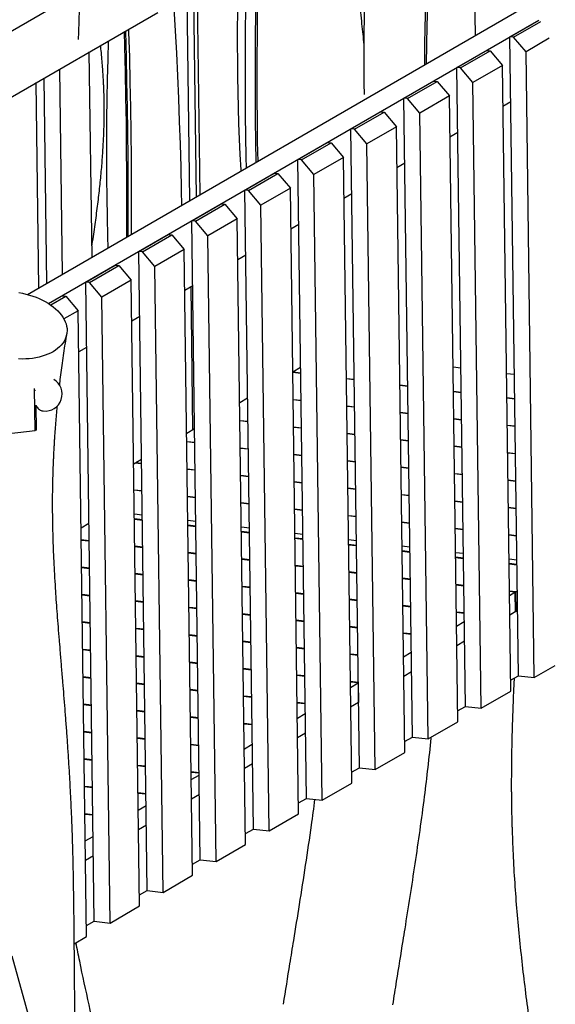
# Model space of a CAD drawing. Extents: x 0 to 2100, y 0 to 2970.
# Drawn here: x 1105 to 1249, y 666 to 930 of the extents above; entities that cross this region are included whole.
import ezdxf

# ---------------------------------------------------------------- set-up
doc = ezdxf.new("R2010")
doc.units = 0
doc.header["$LTSCALE"] = 200
doc.layers.get('0').update_dxf_attribs({"linetype": 'CONTINUOUS'})

msp = doc.modelspace()

# ---------------------------------------------------------------- linework, layer by layer
at = {"color": 7, "linetype": 'Continuous'}
for p, q in [((1141.97, 949.81), (971.16, 851.09)), ((1150.82, 881.83), (1149.97, 945.95)), ((1151.63, 946.91), (1152.49, 882.79)), ((1152.61, 947.47), (1153.46, 883.35)), ((1107.25, 856.64), (1243.66, 935.48)), ((971.4, 833.6), (1142.21, 932.32)), ((1112.9, 854.2), (1244.49, 930.26)), ((1236.74, 925.78), (1244.49, 930.26)), ((1237.72, 925.66), (1244.98, 929.85)), ((1239.02, 754.39), (1236.74, 925.78)), ((1237.72, 925.66), (1236.74, 925.78)), ((1241.04, 921.77), (1237.72, 925.66)), ((1247.27, 925.37), (1241.04, 921.77)), ((1222.51, 917.55), (1230.42, 922.12)), ((1223.49, 917.43), (1231.4, 922)), ((1230.42, 922.12), (1231.4, 922)), ((1231.4, 922), (1234.72, 918.11)), ((1243.27, 753.88), (1241.04, 921.77)), ((1124.55, 866.64), (1123.82, 921.69)), ((1116.64, 862.07), (1115.91, 917.12)), ((1224.78, 746.16), (1222.51, 917.55)), ((1223.49, 917.43), (1222.51, 917.55)), ((1226.81, 913.54), (1223.49, 917.43)), ((1234.72, 918.11), (1226.81, 913.54)), ((1236.95, 750.22), (1234.72, 918.11)), ((1112.42, 859.64), (1111.69, 914.69)), ((1208.27, 909.32), (1216.18, 913.89)), ((1216.18, 913.89), (1217.16, 913.78)), ((1110.31, 858.42), (1109.58, 913.47)), ((1209.26, 909.21), (1217.16, 913.78)), ((1217.16, 913.78), (1220.48, 909.89)), ((1229.04, 745.65), (1226.81, 913.54)), ((1210.55, 737.94), (1208.27, 909.32)), ((1209.26, 909.21), (1208.27, 909.32)), ((1212.58, 905.32), (1209.26, 909.21)), ((1220.48, 909.89), (1212.58, 905.32)), ((1222.71, 742), (1220.48, 909.89)), ((1236.97, 908.29), (1234.86, 907.07)), ((1194.04, 901.1), (1201.95, 905.67)), ((1195.02, 900.98), (1202.93, 905.55)), ((1201.95, 905.67), (1202.93, 905.55)), ((1202.93, 905.55), (1206.25, 901.66)), ((1214.81, 737.43), (1212.58, 905.32)), ((1196.32, 729.71), (1194.04, 901.1)), ((1195.02, 900.98), (1194.04, 901.1)), ((1198.34, 897.09), (1195.02, 900.98)), ((1206.25, 901.66), (1198.34, 897.09)), ((1208.48, 733.77), (1206.25, 901.66)), ((1222.74, 900.06), (1220.63, 898.84)), ((1179.81, 892.87), (1187.71, 897.44)), ((1180.79, 892.75), (1188.7, 897.32)), ((1187.71, 897.44), (1188.7, 897.32)), ((1188.7, 897.32), (1192.02, 893.43)), ((1200.57, 729.2), (1198.34, 897.09)), ((1182.08, 721.48), (1179.81, 892.87)), ((1180.79, 892.75), (1179.81, 892.87)), ((1184.11, 888.86), (1180.79, 892.75)), ((1192.02, 893.43), (1184.11, 888.86)), ((1194.25, 725.54), (1192.02, 893.43)), ((1208.51, 891.83), (1206.4, 890.62)), ((1165.57, 884.64), (1173.48, 889.21)), ((1166.55, 884.53), (1174.46, 889.1)), ((1173.48, 889.21), (1174.46, 889.1)), ((1174.46, 889.1), (1177.78, 885.21)), ((1186.34, 720.97), (1184.11, 888.86)), ((1177.78, 885.21), (1169.87, 880.64)), ((1180.01, 717.32), (1177.78, 885.21)), ((1167.85, 713.26), (1165.57, 884.64)), ((1166.55, 884.53), (1165.57, 884.64)), ((1169.87, 880.64), (1166.55, 884.53)), ((1194.27, 883.61), (1192.16, 882.39)), ((1151.34, 876.42), (1159.24, 880.99)), ((1152.32, 876.3), (1160.23, 880.87)), ((1159.24, 880.99), (1160.23, 880.87)), ((1160.23, 880.87), (1163.55, 876.98)), ((1172.1, 712.75), (1169.87, 880.64)), ((1163.55, 876.98), (1155.64, 872.41)), ((1165.78, 709.09), (1163.55, 876.98)), ((1153.61, 705.03), (1151.34, 876.42)), ((1152.32, 876.3), (1151.34, 876.42)), ((1155.64, 872.41), (1152.32, 876.3)), ((1180.04, 875.38), (1177.93, 874.16)), ((1137.1, 868.19), (1145.01, 872.76)), ((1138.08, 868.07), (1145.99, 872.64)), ((1145.01, 872.76), (1145.99, 872.64)), ((1145.99, 872.64), (1149.31, 868.75)), ((1157.87, 704.52), (1155.64, 872.41)), ((1139.38, 696.8), (1137.1, 868.19)), ((1138.08, 868.07), (1137.1, 868.19)), ((1141.41, 864.18), (1138.08, 868.07)), ((1149.31, 868.75), (1141.41, 864.18)), ((1151.54, 700.86), (1149.31, 868.75)), ((1165.8, 867.15), (1163.69, 865.94)), ((1122.87, 859.96), (1130.78, 864.53)), ((1123.85, 859.84), (1131.76, 864.42)), ((1130.78, 864.53), (1131.76, 864.42)), ((1131.76, 864.42), (1135.08, 860.53)), ((1143.64, 696.29), (1141.41, 864.18)), ((1125.15, 688.57), (1122.87, 859.96)), ((1123.85, 859.84), (1122.87, 859.96)), ((1127.17, 855.95), (1123.85, 859.84)), ((1135.08, 860.53), (1127.17, 855.95)), ((1137.31, 692.64), (1135.08, 860.53)), ((1151.57, 858.93), (1149.46, 857.71)), ((1151.64, 820.45), (1151.13, 858.67)), ((1112.9, 854.2), (1116.54, 856.31)), ((1113.45, 853.83), (1117.52, 856.19)), ((1116.54, 856.31), (1117.52, 856.19)), ((1117.52, 856.19), (1120.85, 852.3)), ((1129.4, 688.06), (1127.17, 855.95)), ((1120.85, 852.3), (1117, 850.08)), ((1123.08, 684.41), (1120.85, 852.3)), ((1137.34, 850.7), (1135.23, 849.48)), ((1123.1, 842.47), (1120.99, 841.25)), ((1178.44, 835.94), (1180.55, 837.16)), ((1178.44, 835.87), (1180.57, 835.61)), ((1180.57, 835.45), (1178.44, 835.7)), ((1223.58, 836.87), (1221.45, 837.12)), ((1237.95, 835.15), (1235.82, 835.4)), ((1192.8, 834.15), (1194.93, 833.9)), ((1194.93, 833.73), (1192.81, 833.98)), ((1207.17, 832.43), (1209.3, 832.18)), ((1209.3, 832.01), (1207.17, 832.26)), ((1109.28, 820.13), (1109.13, 831.47)), ((1221.54, 830.71), (1223.66, 830.46)), ((1223.67, 830.29), (1221.54, 830.54)), ((1109.42, 826.98), (1109.51, 820.26)), ((1164.2, 827.71), (1166.31, 828.93)), ((1178.53, 828.52), (1180.66, 828.27)), ((1180.67, 828.1), (1178.54, 828.35)), ((1192.9, 826.8), (1195.03, 826.55)), ((1195.03, 826.38), (1192.9, 826.63)), ((1235.9, 828.99), (1238.03, 828.74)), ((1238.03, 828.57), (1235.9, 828.83)), ((1111.34, 825.41), (1111.43, 825.4)), ((1207.27, 825.08), (1209.4, 824.83)), ((1209.4, 824.66), (1207.27, 824.92)), ((1164.27, 822.89), (1166.39, 822.64)), ((1166.4, 822.47), (1164.27, 822.72)), ((1221.63, 823.36), (1223.76, 823.11)), ((1223.76, 822.94), (1221.64, 823.2)), ((1236, 821.64), (1238.13, 821.39)), ((1238.13, 821.22), (1236, 821.48)), ((1000.81, 808.46), (1109.28, 820.13)), ((1109.51, 820.26), (1109.28, 820.13)), ((1149.97, 819.48), (1152.08, 820.7)), ((1178.63, 821.17), (1180.76, 820.92)), ((1180.76, 820.75), (1178.63, 821.01)), ((1193, 819.45), (1195.13, 819.2)), ((1195.13, 819.03), (1193, 819.29)), ((1150, 817.26), (1152.13, 817.01)), ((1152.13, 816.84), (1150, 817.1)), ((1207.36, 817.73), (1209.49, 817.48)), ((1209.5, 817.31), (1207.37, 817.57)), ((1164.36, 815.54), (1166.49, 815.29)), ((1166.49, 815.12), (1164.37, 815.38)), ((1178.73, 813.82), (1180.86, 813.57)), ((1180.86, 813.4), (1178.73, 813.66)), ((1221.73, 816.01), (1223.86, 815.76)), ((1223.86, 815.59), (1221.73, 815.85)), ((1236.1, 814.29), (1238.23, 814.04)), ((1238.23, 813.87), (1236.1, 814.13)), ((1135.73, 811.26), (1136.03, 811.43)), ((1137.86, 811.21), (1136.03, 811.43)), ((1136.27, 811.57), (1137.84, 812.48)), ((1136.27, 811.57), (1136.27, 811.4)), ((1136.27, 811.57), (1137.86, 811.38)), ((1193.1, 812.1), (1195.22, 811.85)), ((1195.23, 811.68), (1193.1, 811.94)), ((1150.1, 809.91), (1152.22, 809.66)), ((1152.23, 809.49), (1150.1, 809.75)), ((1164.46, 808.19), (1166.59, 807.94)), ((1207.46, 810.38), (1209.59, 810.13)), ((1209.59, 809.96), (1207.46, 810.22)), ((1221.83, 808.66), (1223.96, 808.41)), ((1223.96, 808.24), (1221.83, 808.5)), ((1166.59, 807.77), (1164.46, 808.03)), ((1178.83, 806.47), (1180.96, 806.22)), ((1180.96, 806.05), (1178.83, 806.31)), ((1236.2, 806.94), (1238.32, 806.69)), ((1238.33, 806.52), (1236.2, 806.78)), ((1135.83, 804.28), (1137.96, 804.03)), ((1137.96, 803.86), (1135.83, 804.12)), ((1193.19, 804.75), (1195.32, 804.5)), ((1195.32, 804.33), (1193.2, 804.59)), ((1207.56, 803.03), (1209.69, 802.78)), ((1209.69, 802.61), (1207.56, 802.87)), ((1150.19, 802.56), (1152.32, 802.31)), ((1152.32, 802.14), (1150.19, 802.4)), ((1164.56, 800.84), (1166.69, 800.59)), ((1166.69, 800.42), (1164.56, 800.68)), ((1221.93, 801.31), (1224.06, 801.06)), ((1224.06, 800.89), (1221.93, 801.15)), ((1138.04, 797.45), (1135.91, 797.71)), ((1178.93, 799.12), (1181.05, 798.87)), ((1181.06, 798.7), (1178.93, 798.96)), ((1236.29, 799.59), (1238.42, 799.34)), ((1238.42, 799.17), (1236.29, 799.43)), ((1123.73, 795.18), (1121.62, 793.96)), ((1138.06, 796.24), (1135.93, 796.49)), ((1138.06, 796.07), (1135.93, 796.32)), ((1152.41, 795.73), (1150.28, 795.99)), ((1193.29, 797.4), (1195.42, 797.15)), ((1195.42, 796.98), (1193.29, 797.24)), ((1207.66, 795.68), (1209.79, 795.43)), ((1209.79, 795.26), (1207.66, 795.52)), ((1152.42, 794.52), (1150.3, 794.77)), ((1152.43, 794.35), (1150.3, 794.6)), ((1166.78, 794.01), (1164.65, 794.27)), ((1166.79, 792.8), (1164.66, 793.05)), ((1166.79, 792.63), (1164.66, 792.89)), ((1181.14, 792.29), (1179.01, 792.55)), ((1222.02, 793.96), (1224.15, 793.71)), ((1224.16, 793.54), (1222.03, 793.8)), ((1123.79, 790.61), (1121.66, 790.86)), ((1123.79, 790.44), (1121.66, 790.69)), ((1181.16, 791.08), (1179.03, 791.33)), ((1181.16, 790.91), (1179.03, 791.17)), ((1195.51, 790.57), (1193.38, 790.83)), ((1236.39, 792.24), (1238.52, 791.99)), ((1238.52, 791.82), (1236.39, 792.08)), ((1138.16, 788.89), (1136.03, 789.14)), ((1138.16, 788.72), (1136.03, 788.98)), ((1152.52, 787.17), (1150.39, 787.42)), ((1152.52, 787), (1150.4, 787.26)), ((1195.52, 789.36), (1193.4, 789.61)), ((1195.53, 789.19), (1193.4, 789.45)), ((1209.87, 788.85), (1207.75, 789.11)), ((1209.89, 787.64), (1207.76, 787.89)), ((1209.89, 787.47), (1207.76, 787.73)), ((1224.24, 787.13), (1222.11, 787.39)), ((1166.89, 785.45), (1164.76, 785.7)), ((1166.89, 785.28), (1164.76, 785.54)), ((1224.26, 785.92), (1222.13, 786.17)), ((1224.26, 785.75), (1222.13, 786.01)), ((1238.61, 785.41), (1236.48, 785.67)), ((1238.62, 784.2), (1236.49, 784.45)), ((1123.89, 783.26), (1121.76, 783.51)), ((1123.89, 783.09), (1121.76, 783.35)), ((1138.25, 781.54), (1136.13, 781.79)), ((1181.26, 783.73), (1179.13, 783.98)), ((1181.26, 783.56), (1179.13, 783.82)), ((1195.62, 782.01), (1193.49, 782.26)), ((1195.62, 781.84), (1193.49, 782.1)), ((1238.62, 784.03), (1236.5, 784.29)), ((1138.26, 781.37), (1136.13, 781.63)), ((1152.62, 779.82), (1150.49, 780.07)), ((1152.62, 779.65), (1150.49, 779.91)), ((1209.99, 780.29), (1207.86, 780.54)), ((1209.99, 780.12), (1207.86, 780.38)), ((1166.99, 778.1), (1164.86, 778.35)), ((1166.99, 777.93), (1164.86, 778.19)), ((1181.35, 776.38), (1179.22, 776.63)), ((1181.35, 776.21), (1179.23, 776.47)), ((1224.35, 778.57), (1222.23, 778.82)), ((1224.36, 778.4), (1222.23, 778.66)), ((1238.32, 776.9), (1236.59, 777.1)), ((1238.08, 776.76), (1236.59, 776.94)), ((1236.61, 775.91), (1238.08, 776.76)), ((1238.08, 776.76), (1238.15, 771.51)), ((1238.32, 776.9), (1238.72, 777.12)), ((1238.39, 771.65), (1238.32, 776.9)), ((1123.99, 775.91), (1121.86, 776.16)), ((1123.99, 775.74), (1121.86, 776)), ((1138.35, 774.19), (1136.22, 774.44)), ((1138.35, 774.02), (1136.23, 774.28)), ((1195.72, 774.66), (1193.59, 774.91)), ((1195.72, 774.49), (1193.59, 774.75)), ((1152.72, 772.47), (1150.59, 772.72)), ((1152.72, 772.3), (1150.59, 772.56)), ((1210.09, 772.94), (1207.96, 773.19)), ((1210.09, 772.77), (1207.96, 773.03)), ((1224.45, 771.22), (1222.32, 771.47)), ((1224.45, 771.05), (1222.33, 771.31)), ((1238.79, 771.88), (1236.68, 770.66)), ((1238.15, 771.51), (1236.68, 770.66)), ((1238.39, 771.65), (1238.15, 771.68)), ((1238.79, 771.88), (1238.39, 771.65)), ((1124.08, 768.56), (1121.95, 768.81)), ((1124.09, 768.39), (1121.96, 768.65)), ((1167.08, 770.75), (1164.96, 771)), ((1167.09, 770.58), (1164.96, 770.84)), ((1181.45, 769.03), (1179.32, 769.28)), ((1181.45, 768.86), (1179.32, 769.12)), ((1222.37, 767.68), (1224.48, 768.9)), ((1138.45, 766.84), (1136.32, 767.09)), ((1138.45, 766.67), (1136.32, 766.93)), ((1195.82, 767.31), (1193.69, 767.56)), ((1195.82, 767.14), (1193.69, 767.4)), ((1115.81, 763.6), (1115.81, 763.61)), ((1152.82, 765.12), (1150.69, 765.37)), ((1152.82, 764.95), (1150.69, 765.21)), ((1167.18, 763.4), (1165.05, 763.65)), ((1167.18, 763.23), (1165.06, 763.49)), ((1210.18, 765.59), (1208.05, 765.84)), ((1210.19, 765.42), (1208.06, 765.68)), ((1224.55, 763.65), (1222.44, 762.43)), ((1124.18, 761.21), (1122.05, 761.46)), ((1124.18, 761.04), (1122.05, 761.3)), ((1181.55, 761.68), (1179.42, 761.93)), ((1181.55, 761.51), (1179.42, 761.77)), ((1208.14, 759.45), (1210.25, 760.67)), ((1138.55, 759.49), (1136.42, 759.74)), ((1138.55, 759.32), (1136.42, 759.58)), ((1152.91, 757.77), (1150.78, 758.02)), ((1195.91, 759.96), (1193.79, 760.21)), ((1195.92, 759.79), (1193.79, 760.05)), ((1152.92, 757.6), (1150.79, 757.86)), ((1167.28, 756.05), (1165.15, 756.3)), ((1167.28, 755.88), (1165.15, 756.14)), ((1210.32, 755.42), (1208.21, 754.21)), ((1243.27, 753.88), (1248.91, 757.14)), ((1124.28, 753.86), (1122.15, 754.11)), ((1124.28, 753.69), (1122.15, 753.95)), ((1181.65, 754.33), (1179.52, 754.58)), ((1181.65, 754.16), (1179.52, 754.42)), ((1196.01, 752.61), (1193.88, 752.86)), ((1196.01, 752.44), (1193.89, 752.7)), ((1236.91, 753.17), (1239.02, 754.39)), ((1239.02, 754.39), (1243.27, 753.88)), ((1138.64, 752.14), (1136.52, 752.39)), ((1138.65, 751.97), (1136.52, 752.23)), ((1153.01, 750.42), (1150.88, 750.67)), ((1153.01, 750.25), (1150.88, 750.51)), ((1193.91, 751.22), (1196.01, 752.44)), ((1196.01, 752.44), (1196.08, 747.2)), ((1229.04, 745.65), (1236.95, 750.22)), ((1167.38, 748.7), (1165.25, 748.95)), ((1167.38, 748.53), (1165.25, 748.79)), ((1124.38, 746.51), (1122.25, 746.76)), ((1124.38, 746.34), (1122.25, 746.6)), ((1138.74, 744.79), (1136.61, 745.04)), ((1138.74, 744.62), (1136.62, 744.88)), ((1181.74, 746.98), (1179.61, 747.23)), ((1181.75, 746.81), (1179.62, 747.07)), ((1196.08, 747.2), (1193.97, 745.98)), ((1222.68, 744.94), (1224.78, 746.16)), ((1224.78, 746.16), (1229.04, 745.65)), ((1153.11, 743.07), (1150.98, 743.32)), ((1153.11, 742.9), (1150.98, 743.16)), ((1179.67, 743), (1181.78, 744.22)), ((1167.47, 741.35), (1165.35, 741.61)), ((1167.48, 741.18), (1165.35, 741.44)), ((1214.81, 737.43), (1222.71, 742)), ((1124.47, 739.16), (1122.34, 739.41)), ((1124.48, 738.99), (1122.35, 739.25)), ((1138.84, 737.44), (1136.71, 737.7)), ((1138.84, 737.27), (1136.71, 737.53)), ((1181.85, 738.97), (1179.74, 737.75)), ((1208.44, 736.72), (1210.55, 737.94)), ((1210.55, 737.94), (1214.81, 737.43)), ((1153.21, 735.72), (1151.08, 735.98)), ((1153.21, 735.55), (1151.08, 735.81)), ((1165.44, 734.77), (1167.55, 735.99)), ((1124.57, 731.81), (1122.44, 732.07)), ((1124.57, 731.64), (1122.44, 731.9)), ((1200.57, 729.2), (1208.48, 733.77)), ((1138.94, 730.09), (1136.81, 730.35)), ((1138.94, 729.93), (1136.81, 730.18)), ((1167.62, 730.74), (1165.51, 729.52)), ((1194.21, 728.49), (1196.32, 729.71)), ((1196.32, 729.71), (1200.57, 729.2)), ((1153.3, 728.37), (1151.17, 728.63)), ((1153.31, 728.21), (1151.18, 728.46)), ((1151.2, 726.54), (1153.31, 727.76)), ((1124.67, 724.46), (1122.54, 724.72)), ((1124.67, 724.3), (1122.54, 724.55)), ((1186.34, 720.97), (1194.25, 725.54)), ((1139.04, 722.74), (1136.91, 723)), ((1139.04, 722.58), (1136.91, 722.83)), ((1153.38, 722.52), (1151.27, 721.3)), ((1179.97, 720.26), (1182.08, 721.48)), ((1182.08, 721.48), (1186.34, 720.97)), ((1136.97, 718.32), (1139.08, 719.54)), ((1124.77, 717.11), (1122.64, 717.37)), ((1124.77, 716.95), (1122.64, 717.2)), ((1172.1, 712.75), (1180.01, 717.32)), ((1139.15, 714.29), (1137.04, 713.07)), ((1165.74, 712.04), (1167.85, 713.26)), ((1167.85, 713.26), (1172.1, 712.75)), ((1122.73, 710.09), (1124.84, 711.31)), ((1157.87, 704.52), (1165.78, 709.09)), ((1124.91, 706.06), (1122.8, 704.84)), ((1151.5, 703.81), (1153.61, 705.03)), ((1153.61, 705.03), (1157.87, 704.52)), ((1143.64, 696.29), (1151.54, 700.86)), ((1137.27, 695.58), (1139.38, 696.8)), ((1139.38, 696.8), (1143.64, 696.29)), ((1129.4, 688.06), (1137.31, 692.64)), ((1123.04, 687.36), (1125.15, 688.57)), ((1125.15, 688.57), (1129.4, 688.06)), ((1119.78, 682.51), (1123.08, 684.41)), ((1103, 679.23), (1108.72, 658.91))]:
    msp.add_line(p, q, dxfattribs=at)
at = {"color": 7, "linetype": 'Continuous', "flags": 128}
for points in [[(1197.69, 910.26), (1197.64, 913.27), (1197.58, 919.51), (1197.59, 925.74), (1197.65, 931.97), (1197.78, 938.18), (1197.97, 944.39), (1198.23, 950.58), (1198.54, 956.76), (1198.92, 962.93), (1199.27, 967.97)], [(1213.89, 918.28), (1213.92, 923.3), (1214.01, 928.51), (1214.17, 933.72), (1214.39, 938.91), (1214.67, 944.09), (1215.01, 949.26), (1215.42, 954.42), (1215.88, 959.56), (1216.41, 964.69), (1216.54, 965.91)], [(1214.36, 918.55), (1214.39, 923.57), (1214.49, 928.78), (1214.65, 933.99), (1214.86, 939.18), (1215.15, 944.37), (1215.49, 949.54), (1215.89, 954.69), (1216.36, 959.84), (1216.88, 964.96), (1216.98, 965.85)], [(1227.47, 926.13), (1227.38, 931.54), (1227.21, 938.33), (1226.98, 945.13), (1226.69, 951.93), (1226.34, 958.74), (1225.98, 964.78)], [(1169.1, 957), (1169.01, 954.59), (1168.83, 948.85), (1168.67, 943.11), (1168.54, 937.39), (1168.44, 931.69), (1168.37, 925.99), (1168.32, 920.31), (1168.31, 914.64), (1168.33, 908.99), (1168.37, 903.35), (1168.45, 897.73), (1168.55, 892.12), (1168.55, 892.08)], [(1169.59, 957.28), (1169.49, 954.53), (1169.3, 948.79), (1169.14, 943.06), (1169.01, 937.34), (1168.91, 931.63), (1168.84, 925.93), (1168.8, 920.25), (1168.79, 914.58), (1168.8, 908.93), (1168.85, 903.29), (1168.92, 897.67), (1169.02, 892.35)], [(1164.55, 889.76), (1164.54, 890.07), (1164.33, 894.19), (1164.14, 898.34), (1163.99, 902.51), (1163.86, 906.69), (1163.76, 910.89), (1163.69, 915.11), (1163.65, 919.35), (1163.63, 923.6), (1163.64, 927.87), (1163.68, 932.15), (1163.75, 936.44), (1163.85, 940.74), (1163.97, 945.05), (1164.12, 949.38), (1164.3, 953.71), (1164.32, 954.24)], [(1166.02, 890.61), (1165.95, 893.47), (1165.85, 899.09), (1165.78, 904.73), (1165.73, 910.38), (1165.72, 916.05), (1165.73, 921.74), (1165.78, 927.43), (1165.85, 933.15), (1165.95, 938.87), (1166.09, 944.61), (1166.25, 950.36), (1166.42, 955.45)], [(1145.9, 943.59), (1146.17, 939.44), (1146.54, 933.44), (1146.89, 927.41), (1147.2, 921.36), (1147.49, 915.29), (1147.75, 909.2), (1147.97, 903.09), (1148.18, 896.96), (1148.35, 890.81), (1148.49, 884.65), (1148.57, 880.53)], [(1120.96, 925), (1121, 927), (1121.16, 933.07)], [(1133.87, 872.03), (1133.88, 875.19), (1133.89, 882.08), (1133.88, 888.96), (1133.83, 895.82), (1133.76, 902.67), (1133.66, 909.5), (1133.52, 916.31), (1133.36, 923.11), (1133.25, 927.15)], [(1133.49, 927.28), (1133.49, 927.16), (1133.68, 920.43), (1133.83, 913.69), (1133.96, 906.93), (1134.06, 900.16), (1134.14, 893.36), (1134.18, 886.56), (1134.19, 879.73), (1134.18, 872.89), (1134.17, 872.21)], [(1135.16, 872.78), (1135.17, 879.61), (1135.16, 886.44), (1135.12, 893.25), (1135.05, 900.04), (1134.95, 906.82), (1134.82, 913.58), (1134.66, 920.32), (1134.47, 927.04), (1134.45, 927.84)], [(1128.85, 869.13), (1128.77, 872.19), (1128.66, 877.4), (1128.58, 882.63), (1128.53, 887.88), (1128.51, 893.15), (1128.52, 898.43), (1128.56, 903.72), (1128.63, 909.03), (1128.73, 914.36), (1128.86, 919.69), (1129.01, 924.69)], [(1104.9, 857.15), (1105.86, 856.98), (1106.8, 856.76), (1107.73, 856.51), (1108.64, 856.22), (1109.53, 855.9), (1110.39, 855.54), (1111.22, 855.15), (1112.01, 854.73), (1112.77, 854.28), (1113.48, 853.81), (1114.15, 853.31), (1114.77, 852.79), (1115.34, 852.25), (1115.86, 851.69), (1116.32, 851.12), (1116.72, 850.54), (1117.07, 849.95)], [(1117.07, 849.95), (1117.35, 849.35), (1117.57, 848.74), (1117.73, 848.14), (1117.83, 847.53), (1117.86, 846.93), (1117.82, 846.34), (1117.72, 845.75), (1117.56, 845.18), (1117.33, 844.62), (1117.05, 844.08), (1116.7, 843.55), (1116.29, 843.05), (1115.82, 842.58), (1115.3, 842.13), (1114.73, 841.7), (1114.11, 841.31), (1113.43, 840.95), (1112.72, 840.62), (1111.96, 840.33), (1111.16, 840.07), (1110.33, 839.85), (1109.47, 839.67), (1108.58, 839.52), (1107.67, 839.42), (1106.74, 839.36), (1105.79, 839.33), (1104.84, 839.35)], [(1223.47, 836.88), (1223.53, 837.42), (1223.57, 837.79)]]:
    msp.add_lwpolyline(points, dxfattribs=at)
at = {"color": 7, "linetype": 'Continuous'}
msp.add_arc((1111.98, 829.92), 4.55, 263.174, 59.6804, dxfattribs=at)
for points, knots in [([(1197.61, 923.67), (1197.4, 925.52), (1196.96, 929.44), (1196.45, 935.41), (1196.06, 941.31), (1195.95, 945.13), (1195.9, 946.9)], [0, 0, 0, 0, 0.238272, 0.505337, 0.770643, 1, 1, 1, 1]), ([(1127.83, 905.37), (1127.83, 905.47), (1127.83, 905.84), (1127.83, 906.41), (1127.83, 907.01), (1127.82, 907.47), (1127.82, 907.83), (1127.81, 908.15), (1127.81, 908.47), (1127.8, 908.79), (1127.8, 909.12), (1127.78, 909.96), (1127.75, 910.98), (1127.7, 912.24), (1127.66, 913.27), (1127.6, 914.47), (1127.51, 915.95), (1127.38, 917.73), (1127.21, 919.83), (1127.03, 921.76), (1126.89, 922.99), (1126.84, 923.44)], [0, 0, 0, 0, 0.0180545, 0.0611286, 0.093994, 0.1189068, 0.1364351, 0.1540776, 0.1718774, 0.1898338, 0.2079465, 0.2262151, 0.3294582, 0.3778057, 0.4344519, 0.5008619, 0.5769303, 0.679921, 0.7962298, 0.9256409, 1, 1, 1, 1]), ([(1124.51, 869.71), (1124.58, 870.13), (1124.92, 872.23), (1125.46, 875.95), (1126.11, 880.84), (1126.65, 885.56), (1127.1, 890.08), (1127.43, 894.41), (1127.66, 898.55), (1127.8, 902.18), (1127.81, 904.44), (1127.82, 905.37)], [0, 0, 0, 0, 0.03604, 0.179572, 0.317922, 0.450953, 0.578582, 0.698637, 0.813449, 0.923057, 1, 1, 1, 1]), ([(1115.84, 832.24), (1115.88, 832.58), (1116.02, 833.74), (1116.27, 835.75), (1116.61, 838.31), (1116.98, 840.92), (1117.38, 843.53), (1117.65, 845.24), (1117.78, 846.07)], [0, 0, 0, 0, 0.070285, 0.244035, 0.426625, 0.618609, 0.812816, 1, 1, 1, 1]), ([(1109.37, 831.02), (1109.34, 830.98), (1109.32, 830.93), (1109.3, 830.88), (1109.3, 830.88)], [0, 0, 0, 0, 0.975922, 1, 1, 1, 1]), ([(1109.42, 826.98), (1109.44, 826.95), (1109.54, 826.73), (1109.81, 826.38), (1110.2, 825.96), (1110.65, 825.64), (1111.03, 825.46), (1111.26, 825.44), (1111.34, 825.43)], [0, 0, 0, 0, 0.039943, 0.230188, 0.443777, 0.657332, 0.880257, 1, 1, 1, 1]), ([(1115.82, 763.6), (1115.79, 764.01), (1115.66, 765.59), (1115.45, 768.28), (1115.19, 771.62), (1114.96, 774.8), (1114.74, 778.11), (1114.53, 781.54), (1114.35, 785.06), (1114.2, 788.43), (1114.09, 791.66), (1114.02, 794.73), (1113.98, 797.57), (1113.96, 800.17), (1113.97, 802.48), (1114, 804.51), (1114.03, 806.26), (1114.07, 807.81), (1114.11, 809.15), (1114.15, 810.28), (1114.18, 811.19), (1114.21, 811.91), (1114.24, 812.49), (1114.26, 812.99), (1114.28, 813.46), (1114.3, 813.94), (1114.33, 814.48), (1114.37, 815.17), (1114.42, 816.03), (1114.48, 817.07), (1114.56, 818.29), (1114.65, 819.67), (1114.76, 821.16), (1114.88, 822.66), (1115.01, 824.13), (1115.13, 825.5), (1115.21, 826.37), (1115.25, 826.77)], [0, 0, 0, 0, 0.018525, 0.071371, 0.121644, 0.169528, 0.215199, 0.271905, 0.325337, 0.375694, 0.426388, 0.473799, 0.517951, 0.558808, 0.596293, 0.627345, 0.655411, 0.680378, 0.702129, 0.720555, 0.735557, 0.747054, 0.755863, 0.764198, 0.772051, 0.779429, 0.788028, 0.799088, 0.813689, 0.831233, 0.851811, 0.875537, 0.901964, 0.928181, 0.953737, 0.978595, 1, 1, 1, 1]), ([(1119.85, 674.03), (1119.84, 675.68), (1119.81, 679.29), (1119.77, 684.83), (1119.71, 690.61), (1119.63, 696.26), (1119.54, 701.75), (1119.42, 706.98), (1119.27, 711.92), (1119.09, 716.58), (1118.89, 721.05), (1118.67, 725.36), (1118.43, 729.58), (1118.17, 733.72), (1117.89, 737.78), (1117.6, 741.7), (1117.31, 745.47), (1117.02, 749.11), (1116.72, 752.83), (1116.4, 756.61), (1116.1, 760.26), (1115.91, 762.58), (1115.82, 763.61)], [0, 0, 0, 0, 0.05631, 0.123223, 0.188949, 0.253099, 0.315326, 0.375317, 0.42959, 0.481535, 0.531286, 0.578993, 0.624799, 0.671447, 0.716249, 0.759341, 0.800849, 0.840883, 0.879547, 0.923483, 0.965785, 1, 1, 1, 1]), ([(1237.86, 753.72), (1237.83, 753.06), (1237.73, 751.18), (1237.6, 748.17), (1237.46, 744.75), (1237.35, 741.58), (1237.27, 738.65), (1237.2, 735.96), (1237.16, 733.48), (1237.13, 731.21), (1237.11, 729.14), (1237.1, 727.29), (1237.1, 725.7), (1237.1, 724.35), (1237.1, 723.24), (1237.11, 722.29), (1237.12, 721.49), (1237.12, 720.97), (1237.13, 720.66), (1237.13, 720.49), (1237.13, 720.23), (1237.14, 719.79), (1237.15, 719.13), (1237.16, 718.23), (1237.19, 717.11), (1237.22, 715.79), (1237.24, 714.65), (1237.27, 713.96), (1237.27, 713.78)], [0, 0, 0, 0, 0.05009, 0.141714, 0.227649, 0.307913, 0.380666, 0.448088, 0.510207, 0.56705, 0.618645, 0.665011, 0.706145, 0.737861, 0.765603, 0.789383, 0.809213, 0.825103, 0.828461, 0.832101, 0.838449, 0.847804, 0.86495, 0.887424, 0.915208, 0.948284, 0.986626, 1, 1, 1, 1]), ([(1208.05, 683.3), (1208.23, 684.37), (1208.86, 688.31), (1209.95, 695.19), (1211.31, 703.99), (1212.61, 712.95), (1213.77, 721.55), (1214.76, 729.79), (1215.36, 735.08), (1215.61, 737.8), (1215.62, 737.89)], [0, 0, 0, 0, 0.059101, 0.218379, 0.38025, 0.544645, 0.711497, 0.85238, 0.994908, 1, 1, 1, 1]), ([(1184.31, 721.21), (1184.01, 718.9), (1183.22, 713), (1181.82, 703.61), (1180.21, 693.31), (1179.12, 686.6), (1178.6, 683.39)], [0, 0, 0, 0, 0.1824261, 0.4658478, 0.7448669, 1, 1, 1, 1]), ([(1237.28, 713.78), (1237.36, 711.38), (1237.53, 706.4), (1237.98, 698.85), (1238.56, 691.14), (1239.28, 683.48), (1240.1, 675.87), (1241.02, 668.31), (1242.15, 659.85), (1243.52, 650.52), (1245.11, 640.32), (1246.5, 631.86), (1247.35, 626.8), (1247.63, 625.12)], [0, 0, 0, 0, 0.081341, 0.168935, 0.255846, 0.342137, 0.427863, 0.513072, 0.597807, 0.713605, 0.828647, 0.942995, 1, 1, 1, 1]), ([(1128.72, 643.53), (1127.93, 647.14), (1126.27, 654.67), (1123.75, 666.1), (1121.69, 675.57), (1120.57, 681.12), (1120.23, 682.76)], [0, 0, 0, 0, 0.276336, 0.576045, 0.874339, 1, 1, 1, 1]), ([(1178.6, 683.39), (1178.26, 681.3), (1177.34, 675.59), (1176.42, 669.88), (1175.83, 666.26)], [0, 0, 0, 0, 0.366057, 1, 1, 1, 1]), ([(1205.31, 666.16), (1205.64, 668.26), (1206.55, 673.98), (1207.47, 679.69), (1208.05, 683.3)], [0, 0, 0, 0, 0.367778, 1, 1, 1, 1]), ([(1121.17, 614.63), (1121.13, 615.69), (1121.03, 618.36), (1120.87, 622.72), (1120.7, 627.77), (1120.54, 633.02), (1120.39, 638.46), (1120.25, 644.09), (1120.13, 649.88), (1120.03, 655.85), (1119.95, 661.99), (1119.9, 668.07), (1119.87, 672.11), (1119.85, 674.03)], [0, 0, 0, 0, 0.052982, 0.133286, 0.21799, 0.305785, 0.396839, 0.49135, 0.589534, 0.689768, 0.793987, 0.90198, 1, 1, 1, 1])]:
    msp.add_open_spline(points, degree=3, knots=knots, dxfattribs=at)

doc.saveas('drawing.dxf')
